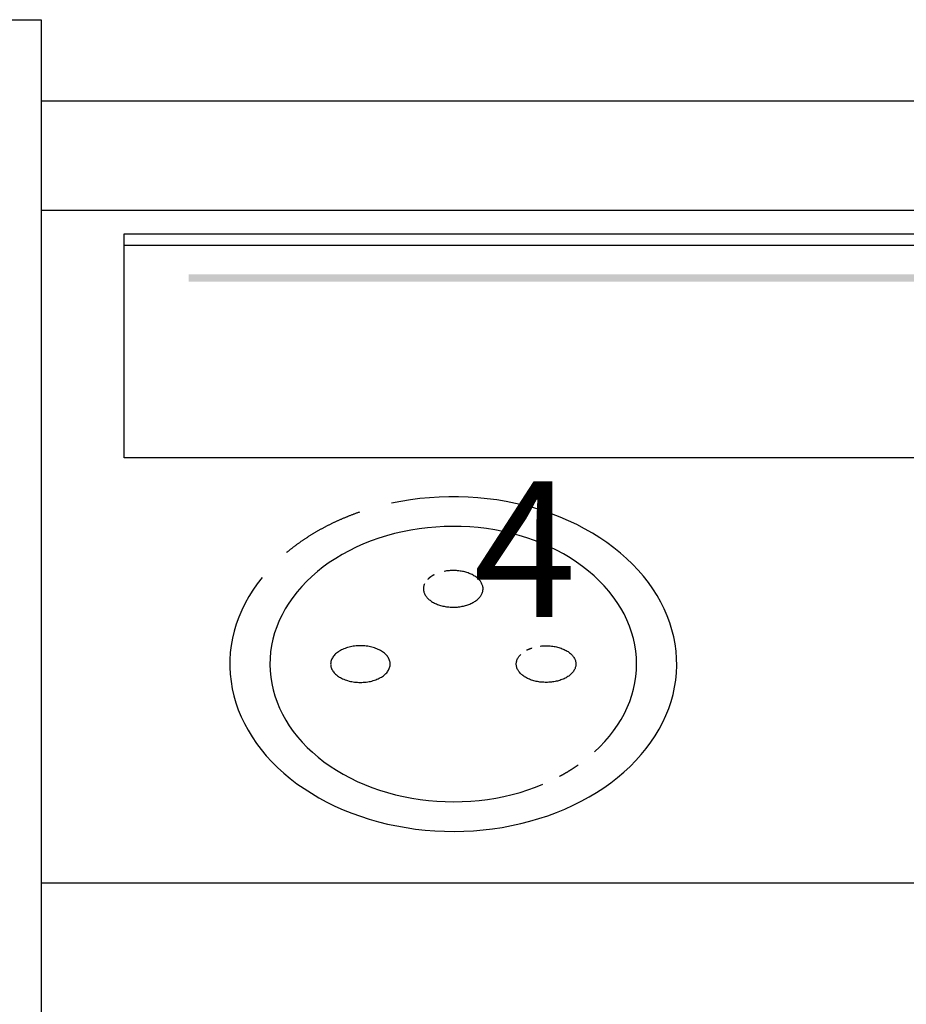
# Model space of a CAD drawing. Extents: x 0 to 420, y 0 to 297.
# Drawn here: x 146 to 163, y 146 to 164 of the extents above; entities that cross this region are included whole.
import ezdxf

# ---------------------------------------------------------------- set-up
doc = ezdxf.new("R2010")
doc.units = 0
doc.header["$LTSCALE"] = 3
doc.linetypes.add('AUSGEZOGEN', pattern=[0])
for name, color, linetype in [('025', 4, 'AUSGEZOGEN'), ('035', 3, 'AUSGEZOGEN'), ('05', 2, 'AUSGEZOGEN')]:
    doc.layers.add(name, color=color, linetype=linetype)
doc.styles.add('ARIAL', font='txt')

# ---------------------------------------------------------------- blocks, each defined once
blk = doc.blocks.new('*U4')
at = {"layer": '025', "linetype": 'AUSGEZOGEN'}
for points in [[(162.373737, 159.663494), (175.220313, 159.730082), (149.527161, 159.730082)], [(162.373737, 159.663494), (149.527161, 159.730082), (149.527161, 159.596906)], [(162.373737, 159.663494), (175.220313, 159.596906), (175.220313, 159.730082)], [(162.373737, 159.663494), (149.527161, 159.596906), (175.220313, 159.596906)]]:
    blk.add_solid(points, dxfattribs=at)

msp = doc.modelspace()

# ---------------------------------------------------------------- linework, layer by layer
at = {"layer": '025'}
msp.add_line((201.001367, 160.257807), (148.339832, 160.257807), dxfattribs=at)
at = {"layer": '035'}
msp.add_lwpolyline([(148.339832, 160.474064), (206.289832, 160.474064), (206.289832, 156.357258), (148.339832, 156.357258)], close=True, dxfattribs=at)
for points in [[(156.988, 150.951, 0), (157.084, 151.043, 0), (157.175, 151.138, 0), (157.26, 151.236, 0), (157.338, 151.337, 0), (157.411, 151.441, 0), (157.476, 151.547, 0), (157.536, 151.655, 0), (157.588, 151.765, 0), (157.634, 151.877, 0), (157.673, 151.99, 0), (157.704, 152.105, 0), (157.729, 152.22, 0), (157.746, 152.337, 0), (157.757, 152.453, 0), (157.76, 152.57, 0), (157.756, 152.687, 0), (157.745, 152.804, 0), (157.727, 152.92, 0), (157.701, 153.035, 0), (157.669, 153.15, 0), (157.629, 153.263, 0), (157.583, 153.375, 0), (157.529, 153.485, 0), (157.469, 153.593, 0), (157.403, 153.698, 0), (157.33, 153.802, 0), (157.251, 153.902, 0), (157.165, 154, 0), (157.074, 154.095, 0), (156.977, 154.186, 0), (156.875, 154.274, 0), (156.767, 154.359, 0), (156.654, 154.439, 0), (156.536, 154.516, 0), (156.414, 154.588, 0), (156.287, 154.656, 0), (156.156, 154.72, 0), (156.022, 154.779, 0), (155.884, 154.833, 0), (155.743, 154.883, 0), (155.599, 154.927, 0), (155.452, 154.967, 0), (155.303, 155.001, 0), (155.153, 155.03, 0), (155, 155.054, 0), (154.847, 155.072, 0), (154.692, 155.086, 0), (154.536, 155.093, 0), (154.381, 155.096, 0), (154.225, 155.093, 0), (154.07, 155.084, 0), (153.915, 155.071, 0), (153.762, 155.051, 0), (153.609, 155.027, 0), (153.459, 154.997, 0), (153.31, 154.962, 0), (153.164, 154.922, 0), (153.02, 154.877, 0), (152.879, 154.827, 0), (152.742, 154.772, 0), (152.608, 154.713, 0), (152.478, 154.649, 0), (152.351, 154.58, 0), (152.23, 154.507, 0), (152.112, 154.43, 0), (152, 154.349, 0), (151.893, 154.264, 0), (151.791, 154.176, 0), (151.695, 154.084, 0), (151.604, 153.989, 0), (151.519, 153.891, 0), (151.441, 153.79, 0), (151.369, 153.686, 0), (151.303, 153.58, 0), (151.244, 153.472, 0), (151.191, 153.362, 0), (151.146, 153.25, 0), (151.107, 153.137, 0), (151.075, 153.022, 0), (151.051, 152.907, 0), (151.033, 152.79, 0), (151.023, 152.674, 0), (151.02, 152.557, 0), (151.024, 152.44, 0), (151.035, 152.323, 0), (151.053, 152.207, 0), (151.079, 152.092, 0), (151.111, 151.977, 0), (151.151, 151.864, 0), (151.197, 151.752, 0), (151.251, 151.642, 0), (151.311, 151.534, 0), (151.377, 151.429, 0), (151.45, 151.325, 0), (151.529, 151.225, 0), (151.615, 151.127, 0), (151.706, 151.032, 0), (151.803, 150.941, 0), (151.906, 150.853, 0), (152.014, 150.768, 0), (152.126, 150.688, 0), (152.244, 150.611, 0), (152.367, 150.539, 0), (152.493, 150.471, 0), (152.624, 150.407, 0), (152.758, 150.348, 0), (152.896, 150.294, 0), (153.037, 150.245, 0), (153.181, 150.2, 0), (153.328, 150.161, 0), (153.477, 150.126, 0), (153.628, 150.097, 0), (153.78, 150.074, 0), (153.934, 150.055, 0), (154.089, 150.042, 0), (154.244, 150.034, 0), (154.4, 150.032, 0), (154.555, 150.035, 0), (154.711, 150.043, 0), (154.865, 150.057, 0), (155.019, 150.076, 0), (155.171, 150.101, 0), (155.322, 150.13, 0), (155.47, 150.165, 0), (155.617, 150.205, 0), (155.76, 150.251, 0), (155.901, 150.301, 0), (156.039, 150.355, 0)], [(153.863, 154.038, 0), (153.857, 154.025, 0), (153.852, 154.011, 0), (153.848, 153.997, 0), (153.845, 153.983, 0), (153.843, 153.97, 0), (153.842, 153.956, 0), (153.842, 153.942, 0), (153.843, 153.928, 0), (153.845, 153.914, 0), (153.847, 153.9, 0), (153.851, 153.886, 0), (153.856, 153.873, 0), (153.861, 153.859, 0), (153.867, 153.846, 0), (153.875, 153.833, 0), (153.883, 153.82, 0), (153.892, 153.807, 0), (153.902, 153.794, 0), (153.912, 153.782, 0), (153.924, 153.77, 0), (153.936, 153.758, 0), (153.949, 153.747, 0), (153.963, 153.736, 0), (153.978, 153.725, 0), (153.993, 153.715, 0), (154.009, 153.705, 0), (154.025, 153.695, 0), (154.043, 153.686, 0), (154.06, 153.678, 0), (154.079, 153.67, 0), (154.098, 153.662, 0), (154.117, 153.655, 0), (154.137, 153.648, 0), (154.157, 153.642, 0), (154.178, 153.636, 0), (154.199, 153.631, 0), (154.22, 153.627, 0), (154.242, 153.622, 0), (154.264, 153.619, 0), (154.286, 153.616, 0), (154.308, 153.614, 0), (154.331, 153.612, 0), (154.353, 153.611, 0), (154.376, 153.61, 0), (154.399, 153.61, 0), (154.421, 153.611, 0), (154.444, 153.612, 0), (154.466, 153.613, 0), (154.489, 153.616, 0), (154.511, 153.618, 0), (154.533, 153.622, 0), (154.555, 153.626, 0), (154.576, 153.63, 0), (154.597, 153.635, 0), (154.618, 153.641, 0), (154.638, 153.647, 0), (154.658, 153.653, 0), (154.678, 153.66, 0), (154.697, 153.668, 0), (154.715, 153.676, 0), (154.733, 153.685, 0), (154.751, 153.693, 0), (154.767, 153.703, 0), (154.783, 153.713, 0), (154.799, 153.723, 0), (154.814, 153.734, 0), (154.828, 153.744, 0), (154.841, 153.756, 0), (154.853, 153.767, 0), (154.865, 153.779, 0), (154.876, 153.792, 0), (154.886, 153.804, 0), (154.895, 153.817, 0), (154.903, 153.83, 0), (154.911, 153.843, 0), (154.917, 153.856, 0), (154.923, 153.87, 0), (154.928, 153.883, 0), (154.931, 153.897, 0), (154.934, 153.911, 0), (154.936, 153.925, 0), (154.937, 153.939, 0), (154.937, 153.953, 0), (154.937, 153.967, 0), (154.935, 153.981, 0), (154.932, 153.994, 0), (154.928, 154.008, 0), (154.924, 154.022, 0), (154.918, 154.035, 0), (154.912, 154.049, 0), (154.905, 154.062, 0), (154.897, 154.075, 0), (154.888, 154.088, 0), (154.878, 154.1, 0), (154.867, 154.112, 0), (154.855, 154.124, 0), (154.843, 154.136, 0), (154.83, 154.148, 0), (154.816, 154.159, 0), (154.802, 154.169, 0), (154.786, 154.18, 0), (154.77, 154.189, 0), (154.754, 154.199, 0), (154.736, 154.208, 0), (154.719, 154.217, 0), (154.7, 154.225, 0), (154.681, 154.232, 0), (154.662, 154.239, 0), (154.642, 154.246, 0), (154.622, 154.252, 0), (154.601, 154.258, 0), (154.58, 154.263, 0), (154.559, 154.268, 0), (154.537, 154.272, 0), (154.515, 154.275, 0), (154.493, 154.278, 0), (154.47, 154.28, 0), (154.448, 154.282, 0), (154.425, 154.283, 0), (154.403, 154.284, 0), (154.38, 154.284, 0), (154.357, 154.283, 0), (154.335, 154.282, 0), (154.312, 154.281, 0), (154.29, 154.278, 0), (154.268, 154.276, 0), (154.246, 154.272, 0), (154.224, 154.268, 0)], [(154.037, 154.205, 0), (154.036, 154.204, 0), (154.035, 154.204, 0), (154.034, 154.203, 0), (154.033, 154.203, 0), (154.032, 154.202, 0), (154.031, 154.202, 0), (154.03, 154.201, 0), (154.029, 154.2, 0), (154.028, 154.2, 0), (154.027, 154.199, 0), (154.026, 154.199, 0), (154.025, 154.198, 0), (154.024, 154.198, 0), (154.022, 154.197, 0), (154.021, 154.196, 0), (154.02, 154.196, 0), (154.019, 154.195, 0), (154.018, 154.195, 0), (154.017, 154.194, 0), (154.016, 154.193, 0), (154.015, 154.193, 0), (154.014, 154.192, 0), (154.013, 154.192, 0), (154.012, 154.191, 0), (154.011, 154.19, 0), (154.01, 154.19, 0), (154.009, 154.189, 0), (154.008, 154.189, 0), (154.007, 154.188, 0), (154.006, 154.187, 0), (154.005, 154.187, 0), (154.004, 154.186, 0), (154.003, 154.186, 0), (154.002, 154.185, 0), (154.001, 154.184, 0), (154, 154.184, 0), (153.999, 154.183, 0), (153.998, 154.183, 0), (153.997, 154.182, 0), (153.996, 154.181, 0), (153.995, 154.181, 0), (153.994, 154.18, 0), (153.993, 154.179, 0), (153.992, 154.179, 0), (153.991, 154.178, 0), (153.99, 154.177, 0), (153.989, 154.177, 0), (153.988, 154.176, 0), (153.987, 154.176, 0), (153.986, 154.175, 0), (153.985, 154.174, 0), (153.985, 154.174, 0), (153.984, 154.173, 0), (153.983, 154.172, 0), (153.982, 154.172, 0), (153.981, 154.171, 0), (153.98, 154.17, 0), (153.979, 154.17, 0), (153.978, 154.169, 0), (153.977, 154.168, 0), (153.976, 154.168, 0), (153.975, 154.167, 0), (153.974, 154.166, 0), (153.973, 154.166, 0), (153.972, 154.165, 0), (153.971, 154.164, 0), (153.971, 154.164, 0), (153.97, 154.163, 0), (153.969, 154.162, 0), (153.968, 154.162, 0), (153.967, 154.161, 0), (153.966, 154.16, 0), (153.965, 154.16, 0), (153.964, 154.159, 0), (153.963, 154.158, 0), (153.962, 154.158, 0), (153.962, 154.157, 0), (153.961, 154.156, 0), (153.96, 154.156, 0), (153.959, 154.155, 0), (153.958, 154.154, 0), (153.957, 154.154, 0), (153.956, 154.153, 0), (153.956, 154.152, 0), (153.955, 154.152, 0), (153.954, 154.151, 0), (153.953, 154.15, 0), (153.952, 154.15, 0), (153.951, 154.149, 0), (153.95, 154.148, 0), (153.95, 154.147, 0), (153.949, 154.147, 0), (153.948, 154.146, 0), (153.947, 154.145, 0), (153.946, 154.145, 0), (153.945, 154.144, 0), (153.945, 154.143, 0), (153.944, 154.143, 0), (153.943, 154.142, 0), (153.942, 154.141, 0), (153.941, 154.14, 0), (153.941, 154.14, 0), (153.94, 154.139, 0), (153.939, 154.138, 0), (153.938, 154.138, 0), (153.937, 154.137, 0), (153.937, 154.136, 0), (153.936, 154.135, 0), (153.935, 154.135, 0), (153.934, 154.134, 0), (153.933, 154.133, 0), (153.933, 154.132, 0), (153.932, 154.132, 0), (153.931, 154.131, 0), (153.93, 154.13, 0), (153.929, 154.13, 0), (153.929, 154.129, 0), (153.928, 154.128, 0), (153.927, 154.127, 0), (153.926, 154.127, 0), (153.926, 154.126, 0), (153.925, 154.125, 0), (153.924, 154.124, 0), (153.923, 154.124, 0), (153.923, 154.123, 0), (153.922, 154.122, 0), (153.921, 154.121, 0), (153.921, 154.121, 0)], [(152.136, 152.564, 0), (152.137, 152.547, 0), (152.139, 152.531, 0), (152.142, 152.514, 0), (152.146, 152.498, 0), (152.152, 152.482, 0), (152.16, 152.466, 0), (152.168, 152.45, 0), (152.178, 152.435, 0), (152.189, 152.42, 0), (152.201, 152.405, 0), (152.214, 152.391, 0), (152.228, 152.377, 0), (152.244, 152.363, 0), (152.26, 152.35, 0), (152.278, 152.337, 0), (152.296, 152.325, 0), (152.316, 152.314, 0), (152.336, 152.303, 0), (152.357, 152.293, 0), (152.379, 152.284, 0), (152.402, 152.275, 0), (152.425, 152.267, 0), (152.449, 152.259, 0), (152.474, 152.252, 0), (152.499, 152.246, 0), (152.525, 152.241, 0), (152.551, 152.237, 0), (152.577, 152.233, 0), (152.603, 152.23, 0), (152.63, 152.228, 0), (152.657, 152.227, 0), (152.684, 152.227, 0), (152.711, 152.227, 0), (152.737, 152.228, 0), (152.764, 152.23, 0), (152.79, 152.233, 0), (152.817, 152.237, 0), (152.843, 152.241, 0), (152.868, 152.246, 0), (152.893, 152.252, 0), (152.918, 152.259, 0), (152.942, 152.267, 0), (152.965, 152.275, 0), (152.988, 152.284, 0), (153.01, 152.293, 0), (153.031, 152.303, 0), (153.051, 152.314, 0), (153.071, 152.325, 0), (153.089, 152.337, 0), (153.107, 152.35, 0), (153.124, 152.363, 0), (153.139, 152.377, 0), (153.153, 152.391, 0), (153.167, 152.405, 0), (153.179, 152.42, 0), (153.19, 152.435, 0), (153.199, 152.45, 0), (153.208, 152.466, 0), (153.215, 152.482, 0), (153.221, 152.498, 0), (153.225, 152.514, 0), (153.229, 152.531, 0), (153.231, 152.547, 0), (153.231, 152.564, 0), (153.231, 152.58, 0), (153.229, 152.597, 0), (153.225, 152.613, 0), (153.221, 152.63, 0), (153.215, 152.646, 0), (153.208, 152.662, 0), (153.199, 152.677, 0), (153.19, 152.693, 0), (153.179, 152.708, 0), (153.167, 152.723, 0), (153.153, 152.737, 0), (153.139, 152.751, 0), (153.124, 152.765, 0), (153.107, 152.778, 0), (153.089, 152.79, 0), (153.071, 152.802, 0), (153.051, 152.814, 0), (153.031, 152.824, 0), (153.01, 152.834, 0), (152.988, 152.844, 0), (152.965, 152.853, 0), (152.942, 152.861, 0), (152.918, 152.868, 0), (152.893, 152.875, 0), (152.868, 152.881, 0), (152.843, 152.886, 0), (152.817, 152.891, 0), (152.79, 152.894, 0), (152.764, 152.897, 0), (152.737, 152.899, 0), (152.711, 152.9, 0), (152.684, 152.901, 0), (152.657, 152.9, 0), (152.63, 152.899, 0), (152.603, 152.897, 0), (152.577, 152.894, 0), (152.551, 152.891, 0), (152.525, 152.886, 0), (152.499, 152.881, 0), (152.474, 152.875, 0), (152.449, 152.868, 0), (152.425, 152.861, 0), (152.402, 152.853, 0), (152.379, 152.844, 0), (152.357, 152.834, 0), (152.336, 152.824, 0), (152.316, 152.814, 0), (152.296, 152.802, 0), (152.278, 152.79, 0), (152.26, 152.778, 0), (152.244, 152.765, 0), (152.228, 152.751, 0), (152.214, 152.737, 0), (152.201, 152.723, 0), (152.189, 152.708, 0), (152.178, 152.693, 0), (152.168, 152.677, 0), (152.16, 152.662, 0), (152.152, 152.646, 0), (152.146, 152.63, 0), (152.142, 152.613, 0), (152.139, 152.597, 0), (152.137, 152.58, 0), (152.136, 152.564, 0)], [(155.988, 152.894, 0), (156.011, 152.897, 0), (156.034, 152.899, 0), (156.058, 152.9, 0), (156.081, 152.901, 0), (156.104, 152.901, 0), (156.128, 152.9, 0), (156.151, 152.899, 0), (156.174, 152.897, 0), (156.197, 152.895, 0), (156.22, 152.892, 0), (156.243, 152.888, 0), (156.265, 152.884, 0), (156.287, 152.88, 0), (156.309, 152.874, 0), (156.331, 152.868, 0), (156.351, 152.862, 0), (156.372, 152.855, 0), (156.392, 152.847, 0), (156.411, 152.839, 0), (156.43, 152.831, 0), (156.448, 152.822, 0), (156.466, 152.812, 0), (156.483, 152.802, 0), (156.499, 152.792, 0), (156.515, 152.781, 0), (156.529, 152.77, 0), (156.543, 152.758, 0), (156.556, 152.746, 0), (156.569, 152.734, 0), (156.58, 152.722, 0), (156.59, 152.709, 0), (156.6, 152.696, 0), (156.609, 152.682, 0), (156.616, 152.669, 0), (156.623, 152.655, 0), (156.629, 152.641, 0), (156.634, 152.627, 0), (156.638, 152.613, 0), (156.641, 152.598, 0), (156.643, 152.584, 0), (156.644, 152.57, 0), (156.644, 152.555, 0), (156.642, 152.541, 0), (156.64, 152.527, 0), (156.637, 152.512, 0), (156.633, 152.498, 0), (156.628, 152.484, 0), (156.622, 152.47, 0), (156.615, 152.456, 0), (156.607, 152.443, 0), (156.598, 152.43, 0), (156.589, 152.416, 0), (156.578, 152.404, 0), (156.566, 152.391, 0), (156.554, 152.379, 0), (156.541, 152.367, 0), (156.527, 152.356, 0), (156.512, 152.344, 0), (156.496, 152.334, 0), (156.48, 152.323, 0), (156.463, 152.313, 0), (156.445, 152.304, 0), (156.427, 152.295, 0), (156.408, 152.287, 0), (156.388, 152.279, 0), (156.368, 152.271, 0), (156.348, 152.264, 0), (156.327, 152.258, 0), (156.305, 152.252, 0), (156.283, 152.247, 0), (156.261, 152.242, 0), (156.239, 152.238, 0), (156.216, 152.235, 0), (156.193, 152.232, 0), (156.17, 152.23, 0), (156.147, 152.228, 0), (156.123, 152.227, 0), (156.1, 152.227, 0), (156.077, 152.227, 0), (156.053, 152.228, 0), (156.03, 152.229, 0), (156.007, 152.231, 0), (155.984, 152.234, 0), (155.961, 152.237, 0), (155.939, 152.241, 0), (155.916, 152.245, 0), (155.894, 152.25, 0), (155.873, 152.256, 0), (155.852, 152.262, 0), (155.831, 152.269, 0), (155.811, 152.276, 0), (155.791, 152.284, 0), (155.772, 152.292, 0), (155.753, 152.301, 0), (155.735, 152.31, 0), (155.718, 152.32, 0), (155.702, 152.33, 0), (155.686, 152.341, 0), (155.671, 152.352, 0), (155.656, 152.363, 0), (155.643, 152.375, 0), (155.63, 152.387, 0), (155.618, 152.399, 0), (155.607, 152.412, 0), (155.597, 152.425, 0), (155.588, 152.438, 0), (155.58, 152.452, 0), (155.572, 152.465, 0), (155.566, 152.479, 0), (155.561, 152.493, 0), (155.556, 152.507, 0), (155.553, 152.522, 0), (155.55, 152.536, 0), (155.549, 152.55, 0), (155.548, 152.565, 0), (155.549, 152.579, 0), (155.55, 152.593, 0), (155.553, 152.608, 0), (155.557, 152.622, 0), (155.561, 152.636, 0), (155.567, 152.65, 0), (155.573, 152.664, 0), (155.581, 152.678, 0), (155.589, 152.691, 0), (155.598, 152.704, 0), (155.608, 152.717, 0), (155.619, 152.73, 0), (155.631, 152.742, 0)], [(155.744, 152.822, 0), (155.744, 152.822, 0), (155.745, 152.823, 0), (155.746, 152.823, 0), (155.747, 152.823, 0), (155.747, 152.824, 0), (155.748, 152.824, 0), (155.749, 152.824, 0), (155.749, 152.825, 0), (155.75, 152.825, 0), (155.751, 152.825, 0), (155.751, 152.826, 0), (155.752, 152.826, 0), (155.753, 152.826, 0), (155.753, 152.827, 0), (155.754, 152.827, 0), (155.755, 152.827, 0), (155.755, 152.828, 0), (155.756, 152.828, 0), (155.757, 152.828, 0), (155.757, 152.829, 0), (155.758, 152.829, 0), (155.759, 152.829, 0), (155.76, 152.83, 0), (155.76, 152.83, 0), (155.761, 152.83, 0), (155.762, 152.831, 0), (155.762, 152.831, 0), (155.763, 152.831, 0), (155.764, 152.832, 0), (155.764, 152.832, 0), (155.765, 152.832, 0), (155.766, 152.833, 0), (155.766, 152.833, 0), (155.767, 152.833, 0), (155.768, 152.834, 0), (155.769, 152.834, 0), (155.769, 152.834, 0), (155.77, 152.835, 0), (155.771, 152.835, 0), (155.771, 152.835, 0), (155.772, 152.836, 0), (155.773, 152.836, 0), (155.774, 152.836, 0), (155.774, 152.836, 0), (155.775, 152.837, 0), (155.776, 152.837, 0), (155.776, 152.837, 0), (155.777, 152.838, 0), (155.778, 152.838, 0), (155.779, 152.838, 0), (155.779, 152.839, 0), (155.78, 152.839, 0), (155.781, 152.839, 0), (155.781, 152.84, 0), (155.782, 152.84, 0), (155.783, 152.84, 0), (155.784, 152.841, 0), (155.784, 152.841, 0), (155.785, 152.841, 0), (155.786, 152.841, 0), (155.786, 152.842, 0), (155.787, 152.842, 0), (155.788, 152.842, 0), (155.789, 152.843, 0), (155.789, 152.843, 0), (155.79, 152.843, 0), (155.791, 152.844, 0), (155.792, 152.844, 0), (155.792, 152.844, 0), (155.793, 152.845, 0), (155.794, 152.845, 0), (155.794, 152.845, 0), (155.795, 152.845, 0), (155.796, 152.846, 0), (155.797, 152.846, 0), (155.797, 152.846, 0), (155.798, 152.847, 0), (155.799, 152.847, 0), (155.8, 152.847, 0), (155.8, 152.847, 0), (155.801, 152.848, 0), (155.802, 152.848, 0), (155.803, 152.848, 0), (155.803, 152.849, 0), (155.804, 152.849, 0), (155.805, 152.849, 0), (155.806, 152.849, 0), (155.806, 152.85, 0), (155.807, 152.85, 0), (155.808, 152.85, 0), (155.808, 152.851, 0), (155.809, 152.851, 0), (155.81, 152.851, 0), (155.811, 152.851, 0), (155.811, 152.852, 0), (155.812, 152.852, 0), (155.813, 152.852, 0), (155.814, 152.853, 0), (155.814, 152.853, 0), (155.815, 152.853, 0), (155.816, 152.853, 0), (155.817, 152.854, 0), (155.817, 152.854, 0), (155.818, 152.854, 0), (155.819, 152.855, 0), (155.82, 152.855, 0), (155.821, 152.855, 0), (155.821, 152.855, 0), (155.822, 152.856, 0), (155.823, 152.856, 0), (155.824, 152.856, 0), (155.824, 152.856, 0), (155.825, 152.857, 0), (155.826, 152.857, 0), (155.827, 152.857, 0), (155.827, 152.857, 0), (155.828, 152.858, 0), (155.829, 152.858, 0), (155.83, 152.858, 0), (155.83, 152.859, 0), (155.831, 152.859, 0), (155.832, 152.859, 0), (155.833, 152.859, 0), (155.834, 152.86, 0), (155.834, 152.86, 0), (155.835, 152.86, 0), (155.836, 152.86, 0), (155.837, 152.861, 0)], [(156.344, 150.501, 0), (156.347, 150.503, 0), (156.35, 150.504, 0), (156.353, 150.506, 0), (156.356, 150.507, 0), (156.358, 150.509, 0), (156.361, 150.51, 0), (156.364, 150.512, 0), (156.367, 150.513, 0), (156.369, 150.515, 0), (156.372, 150.516, 0), (156.375, 150.518, 0), (156.378, 150.519, 0), (156.381, 150.521, 0), (156.383, 150.522, 0), (156.386, 150.524, 0), (156.389, 150.525, 0), (156.392, 150.527, 0), (156.394, 150.528, 0), (156.397, 150.53, 0), (156.4, 150.531, 0), (156.403, 150.533, 0), (156.405, 150.535, 0), (156.408, 150.536, 0), (156.411, 150.538, 0), (156.414, 150.539, 0), (156.416, 150.541, 0), (156.419, 150.542, 0), (156.422, 150.544, 0), (156.425, 150.545, 0), (156.427, 150.547, 0), (156.43, 150.549, 0), (156.433, 150.55, 0), (156.436, 150.552, 0), (156.438, 150.553, 0), (156.441, 150.555, 0), (156.444, 150.556, 0), (156.447, 150.558, 0), (156.449, 150.559, 0), (156.452, 150.561, 0), (156.455, 150.563, 0), (156.457, 150.564, 0), (156.46, 150.566, 0), (156.463, 150.567, 0), (156.466, 150.569, 0), (156.468, 150.571, 0), (156.471, 150.572, 0), (156.474, 150.574, 0), (156.476, 150.575, 0), (156.479, 150.577, 0), (156.482, 150.579, 0), (156.484, 150.58, 0), (156.487, 150.582, 0), (156.49, 150.583, 0), (156.493, 150.585, 0), (156.495, 150.587, 0), (156.498, 150.588, 0), (156.501, 150.59, 0), (156.503, 150.591, 0), (156.506, 150.593, 0), (156.509, 150.595, 0), (156.511, 150.596, 0), (156.514, 150.598, 0), (156.517, 150.6, 0), (156.519, 150.601, 0), (156.522, 150.603, 0), (156.525, 150.605, 0), (156.527, 150.606, 0), (156.53, 150.608, 0), (156.533, 150.609, 0), (156.535, 150.611, 0), (156.538, 150.613, 0), (156.541, 150.614, 0), (156.543, 150.616, 0), (156.546, 150.618, 0), (156.548, 150.619, 0), (156.551, 150.621, 0), (156.554, 150.623, 0), (156.556, 150.624, 0), (156.559, 150.626, 0), (156.562, 150.628, 0), (156.564, 150.629, 0), (156.567, 150.631, 0), (156.57, 150.633, 0), (156.572, 150.634, 0), (156.575, 150.636, 0), (156.577, 150.638, 0), (156.58, 150.639, 0), (156.583, 150.641, 0), (156.585, 150.643, 0), (156.588, 150.644, 0), (156.59, 150.646, 0), (156.593, 150.648, 0), (156.596, 150.649, 0), (156.598, 150.651, 0), (156.601, 150.653, 0), (156.603, 150.654, 0), (156.606, 150.656, 0), (156.609, 150.658, 0), (156.611, 150.66, 0), (156.614, 150.661, 0), (156.616, 150.663, 0), (156.619, 150.665, 0), (156.622, 150.666, 0), (156.624, 150.668, 0), (156.627, 150.67, 0), (156.629, 150.672, 0), (156.632, 150.673, 0), (156.634, 150.675, 0), (156.637, 150.677, 0), (156.639, 150.678, 0), (156.642, 150.68, 0), (156.645, 150.682, 0), (156.647, 150.684, 0), (156.65, 150.685, 0), (156.652, 150.687, 0), (156.655, 150.689, 0), (156.657, 150.691, 0), (156.66, 150.692, 0), (156.662, 150.694, 0), (156.665, 150.696, 0), (156.668, 150.698, 0), (156.67, 150.699, 0), (156.673, 150.701, 0), (156.675, 150.703, 0), (156.678, 150.705, 0), (156.68, 150.706, 0), (156.683, 150.708, 0), (156.685, 150.71, 0)]]:
    msp.add_polyline3d(points, dxfattribs=at)
at = {"layer": '05'}
for p, q in [((207.814832, 162.912566), (146.814832, 162.912566)), ((146.814832, 160.912566), (207.814832, 160.912566)), ((207.814832, 148.537566), (146.814832, 148.537566))]:
    msp.add_line(p, q, dxfattribs=at)
msp.add_lwpolyline([(145.314832, 164.412566), (146.814832, 164.412566), (146.814832, 105.912566), (145.314832, 105.912566, -0.414214), (144.314832, 106.912566), (144.314832, 163.412566, -0.414214)], format="xyb", close=True, dxfattribs=at)
for points in [[(150.876, 154.158, 0), (150.788, 154.042, 0), (150.706, 153.924, 0), (150.631, 153.804, 0), (150.563, 153.681, 0), (150.502, 153.556, 0), (150.448, 153.429, 0), (150.402, 153.3, 0), (150.363, 153.171, 0), (150.332, 153.04, 0), (150.308, 152.908, 0), (150.292, 152.775, 0), (150.284, 152.642, 0), (150.283, 152.509, 0), (150.29, 152.376, 0), (150.305, 152.244, 0), (150.327, 152.111, 0), (150.357, 151.98, 0), (150.394, 151.85, 0), (150.439, 151.721, 0), (150.492, 151.594, 0), (150.551, 151.469, 0), (150.618, 151.346, 0), (150.692, 151.225, 0), (150.773, 151.106, 0), (150.86, 150.99, 0), (150.954, 150.877, 0), (151.055, 150.768, 0), (151.162, 150.661, 0), (151.274, 150.558, 0), (151.393, 150.459, 0), (151.517, 150.364, 0), (151.647, 150.273, 0), (151.782, 150.187, 0), (151.921, 150.104, 0), (152.066, 150.027, 0), (152.214, 149.954, 0), (152.367, 149.886, 0), (152.523, 149.823, 0), (152.683, 149.765, 0), (152.847, 149.712, 0), (153.013, 149.665, 0), (153.181, 149.623, 0), (153.352, 149.587, 0), (153.525, 149.556, 0), (153.699, 149.531, 0), (153.875, 149.511, 0), (154.052, 149.497, 0), (154.229, 149.489, 0), (154.407, 149.487, 0), (154.584, 149.49, 0), (154.762, 149.499, 0), (154.938, 149.514, 0), (155.114, 149.535, 0), (155.288, 149.561, 0), (155.46, 149.593, 0), (155.631, 149.631, 0), (155.799, 149.673, 0), (155.964, 149.722, 0), (156.127, 149.775, 0), (156.286, 149.834, 0), (156.442, 149.898, 0), (156.594, 149.967, 0), (156.742, 150.041, 0), (156.885, 150.12, 0), (157.024, 150.203, 0), (157.158, 150.29, 0), (157.286, 150.382, 0), (157.41, 150.478, 0), (157.527, 150.578, 0), (157.639, 150.681, 0), (157.745, 150.788, 0), (157.844, 150.899, 0), (157.937, 151.012, 0), (158.023, 151.128, 0), (158.102, 151.247, 0), (158.175, 151.369, 0), (158.24, 151.493, 0), (158.299, 151.618, 0), (158.35, 151.746, 0), (158.393, 151.875, 0), (158.429, 152.005, 0), (158.458, 152.137, 0), (158.478, 152.269, 0), (158.492, 152.401, 0), (158.497, 152.535, 0), (158.495, 152.668, 0), (158.485, 152.8, 0), (158.468, 152.933, 0), (158.443, 153.065, 0), (158.41, 153.195, 0), (158.37, 153.325, 0), (158.322, 153.453, 0), (158.267, 153.58, 0), (158.205, 153.704, 0), (158.135, 153.827, 0), (158.059, 153.947, 0), (157.976, 154.065, 0), (157.886, 154.179, 0), (157.789, 154.291, 0), (157.686, 154.4, 0), (157.577, 154.505, 0), (157.462, 154.606, 0), (157.341, 154.704, 0), (157.215, 154.797, 0), (157.083, 154.887, 0), (156.947, 154.972, 0), (156.805, 155.052, 0), (156.66, 155.128, 0), (156.509, 155.2, 0), (156.355, 155.266, 0), (156.197, 155.327, 0), (156.036, 155.383, 0), (155.872, 155.434, 0), (155.705, 155.479, 0), (155.536, 155.519, 0), (155.364, 155.553, 0), (155.19, 155.582, 0), (155.015, 155.605, 0), (154.839, 155.622, 0), (154.662, 155.634, 0), (154.485, 155.64, 0), (154.307, 155.64, 0), (154.13, 155.635, 0), (153.953, 155.623, 0), (153.777, 155.606, 0), (153.602, 155.584, 0), (153.428, 155.555, 0), (153.256, 155.521, 0)], [(152.666, 155.357, 0), (152.654, 155.353, 0), (152.642, 155.348, 0), (152.63, 155.344, 0), (152.619, 155.34, 0), (152.607, 155.336, 0), (152.595, 155.331, 0), (152.583, 155.327, 0), (152.571, 155.323, 0), (152.559, 155.318, 0), (152.548, 155.314, 0), (152.536, 155.31, 0), (152.524, 155.305, 0), (152.513, 155.301, 0), (152.501, 155.296, 0), (152.489, 155.292, 0), (152.478, 155.287, 0), (152.466, 155.282, 0), (152.454, 155.278, 0), (152.443, 155.273, 0), (152.431, 155.268, 0), (152.42, 155.264, 0), (152.408, 155.259, 0), (152.397, 155.254, 0), (152.385, 155.249, 0), (152.374, 155.245, 0), (152.362, 155.24, 0), (152.351, 155.235, 0), (152.339, 155.23, 0), (152.328, 155.225, 0), (152.317, 155.22, 0), (152.305, 155.215, 0), (152.294, 155.21, 0), (152.283, 155.205, 0), (152.271, 155.2, 0), (152.26, 155.195, 0), (152.249, 155.19, 0), (152.238, 155.185, 0), (152.227, 155.18, 0), (152.215, 155.174, 0), (152.204, 155.169, 0), (152.193, 155.164, 0), (152.182, 155.159, 0), (152.171, 155.153, 0), (152.16, 155.148, 0), (152.149, 155.143, 0), (152.138, 155.137, 0), (152.127, 155.132, 0), (152.116, 155.126, 0), (152.105, 155.121, 0), (152.094, 155.115, 0), (152.083, 155.11, 0), (152.072, 155.104, 0), (152.062, 155.099, 0), (152.051, 155.093, 0), (152.04, 155.088, 0), (152.029, 155.082, 0), (152.018, 155.076, 0), (152.008, 155.07, 0), (151.997, 155.065, 0), (151.986, 155.059, 0), (151.976, 155.053, 0), (151.965, 155.047, 0), (151.954, 155.042, 0), (151.944, 155.036, 0), (151.933, 155.03, 0), (151.923, 155.024, 0), (151.912, 155.018, 0), (151.902, 155.012, 0), (151.891, 155.006, 0), (151.881, 155, 0), (151.871, 154.994, 0), (151.86, 154.988, 0), (151.85, 154.982, 0), (151.84, 154.976, 0), (151.829, 154.97, 0), (151.819, 154.964, 0), (151.809, 154.957, 0), (151.798, 154.951, 0), (151.788, 154.945, 0), (151.778, 154.939, 0), (151.768, 154.932, 0), (151.758, 154.926, 0), (151.748, 154.92, 0), (151.738, 154.913, 0), (151.728, 154.907, 0), (151.718, 154.901, 0), (151.708, 154.894, 0), (151.698, 154.888, 0), (151.688, 154.881, 0), (151.678, 154.875, 0), (151.668, 154.868, 0), (151.658, 154.862, 0), (151.649, 154.855, 0), (151.639, 154.849, 0), (151.629, 154.842, 0), (151.619, 154.835, 0), (151.61, 154.829, 0), (151.6, 154.822, 0), (151.59, 154.815, 0), (151.581, 154.809, 0), (151.571, 154.802, 0), (151.562, 154.795, 0), (151.552, 154.788, 0), (151.543, 154.782, 0), (151.533, 154.775, 0), (151.524, 154.768, 0), (151.514, 154.761, 0), (151.505, 154.754, 0), (151.496, 154.747, 0), (151.486, 154.74, 0), (151.477, 154.733, 0), (151.468, 154.726, 0), (151.458, 154.719, 0), (151.449, 154.712, 0), (151.44, 154.705, 0), (151.431, 154.698, 0), (151.422, 154.691, 0), (151.413, 154.684, 0), (151.404, 154.677, 0), (151.395, 154.67, 0), (151.386, 154.662, 0), (151.377, 154.655, 0), (151.368, 154.648, 0), (151.359, 154.641, 0), (151.35, 154.633, 0), (151.341, 154.626, 0), (151.333, 154.619, 0), (151.324, 154.611, 0)]]:
    msp.add_polyline3d(points, dxfattribs=at)

# ---------------------------------------------------------------- block references
at = {"layer": '025'}
msp.add_blockref('*U4', (0, 0), dxfattribs=at)

# ---------------------------------------------------------------- texts
at = {"layer": '21', "style": 'ARIAL'}
msp.add_text('4', height=2.5, dxfattribs=at).set_placement((154.759, 153.427))

doc.saveas('drawing.dxf')
